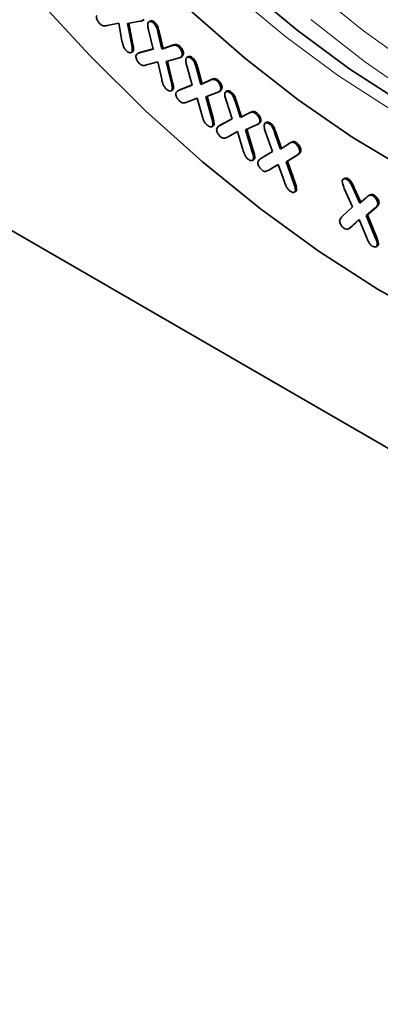
# Model space of a CAD drawing. Units: millimetres. Extents: x 75 to 2081, y 25 to 1460.
# Drawn here: x 1688 to 1709, y 871 to 929 of the extents above; entities that cross this region are included whole.
import ezdxf

# ---------------------------------------------------------------- set-up
doc = ezdxf.new("R2010")
doc.units = ezdxf.units.MM
doc.header["$LTSCALE"] = 5
doc.layers.get('0').update_dxf_attribs({"color": 1})
doc.layers.add('319604', color=7, linetype='Continuous')

# ---------------------------------------------------------------- blocks, each defined once
blk = doc.blocks.new('1070311-M_001_ISO_view')
at = {"color": 7, "linetype": 'Continuous', "lineweight": 35}
for p, q in [((-223.378, -389.11), (-111.083, -453.937)), ((-183.324, -396.426), (-184.007, -396.572)), ((-183.137, -397.458), (-183.324, -396.426)), ((-182.079, -396.322), (-182.804, -396.447)), ((-182.804, -396.447), (-182.561, -397.712)), ((-182.728, -396.434), (-182.49, -397.671)), ((-181.925, -396.281), (-181.836, -396.23)), ((-181.474, -396.306), (-181.563, -396.357)), ((-181.259, -396.453), (-181.189, -396.412)), ((-181.308, -397.945), (-181.576, -396.828)), ((-181.006, -397.032), (-180.797, -397.96)), ((-180.935, -396.991), (-180.727, -397.919)), ((-182.595, -398.156), (-182.506, -398.105)), ((-182.539, -398.093), (-182.468, -398.052)), ((-182.468, -398.052), (-182.52, -398.103)), ((-182.145, -398.173), (-182.233, -398.224)), ((-182.102, -398.17), (-181.308, -397.945)), ((-182.031, -398.129), (-181.312, -397.925)), ((-180.797, -397.96), (-180.233, -397.765)), ((-180.797, -397.96), (-180.727, -397.919)), ((-180.727, -397.919), (-180.162, -397.724)), ((-179.808, -397.829), (-179.737, -397.788)), ((-181.039, -398.688), (-181.694, -398.879)), ((-180.805, -399.721), (-181.039, -398.688)), ((-179.832, -398.481), (-180.534, -398.677)), ((-180.534, -398.677), (-180.233, -399.942)), ((-180.459, -398.656), (-180.162, -399.901)), ((-179.701, -398.435), (-179.612, -398.384)), ((-179.537, -398.282), (-179.626, -398.381)), ((-179.608, -398.323), (-179.537, -398.282)), ((-179.244, -398.39), (-179.333, -398.441)), ((-179.042, -398.521), (-178.972, -398.48)), ((-179.011, -400.06), (-179.33, -398.933)), ((-178.764, -399.091), (-178.511, -400.019)), ((-178.693, -399.05), (-178.44, -399.978)), ((-178.511, -400.019), (-177.974, -399.782)), ((-178.44, -399.978), (-177.903, -399.741)), ((-177.974, -399.782), (-177.903, -399.741)), ((-177.56, -399.816), (-177.489, -399.775)), ((-180.25, -400.397), (-180.161, -400.346)), ((-180.192, -400.327), (-180.122, -400.286)), ((-180.122, -400.286), (-180.175, -400.346)), ((-179.778, -400.355), (-179.866, -400.406)), ((-179.786, -400.361), (-179.7, -400.319)), ((-179.771, -400.36), (-179.011, -400.06)), ((-179.7, -400.319), (-179.015, -400.049)), ((-178.511, -400.019), (-178.44, -399.978)), ((-177.549, -400.489), (-178.221, -400.751)), ((-177.452, -400.448), (-177.364, -400.397)), ((-177.339, -400.309), (-177.268, -400.268)), ((-176.964, -400.406), (-177.053, -400.457)), ((-176.774, -400.527), (-176.704, -400.486)), ((-178.715, -400.82), (-179.338, -401.059)), ((-178.431, -401.852), (-178.715, -400.82)), ((-178.221, -400.751), (-177.864, -402.026)), ((-178.147, -400.722), (-177.793, -401.985)), ((-176.671, -402.037), (-177.031, -400.945)), ((-176.479, -401.07), (-176.191, -401.96)), ((-176.409, -401.029), (-176.12, -401.919)), ((-177.396, -402.42), (-176.671, -402.037)), ((-177.325, -402.379), (-176.672, -402.034)), ((-176.191, -401.96), (-175.69, -401.713)), ((-176.191, -401.96), (-176.12, -401.919)), ((-176.12, -401.919), (-175.619, -401.672)), ((-175.292, -401.735), (-175.221, -401.694)), ((-175.057, -402.208), (-174.986, -402.167)), ((-177.865, -402.502), (-177.777, -402.451)), ((-177.803, -402.419), (-177.732, -402.378)), ((-177.732, -402.378), (-177.787, -402.454)), ((-177.347, -402.392), (-177.435, -402.443)), ((-177.355, -402.398), (-177.325, -402.379)), ((-176.354, -402.784), (-176.95, -403.103)), ((-176.043, -403.842), (-176.354, -402.784)), ((-175.25, -402.395), (-175.881, -402.68)), ((-175.881, -402.68), (-175.489, -403.973)), ((-175.808, -402.647), (-175.418, -403.933)), ((-175.18, -402.362), (-175.092, -402.311)), ((-174.651, -402.241), (-174.739, -402.292)), ((-174.476, -402.349), (-174.405, -402.308)), ((-174.309, -403.949), (-174.71, -402.822)), ((-174.162, -402.898), (-173.839, -403.818)), ((-174.091, -402.857), (-173.77, -403.773)), ((-174.999, -404.372), (-174.309, -403.949)), ((-173.839, -403.818), (-173.356, -403.502)), ((-173.229, -403.428), (-173.318, -403.479)), ((-172.963, -403.483), (-172.892, -403.442)), ((-172.711, -403.964), (-172.64, -403.923)), ((-175.485, -404.475), (-175.397, -404.424)), ((-175.416, -404.376), (-175.345, -404.335)), ((-172.893, -404.184), (-173.503, -404.554)), ((-173.503, -404.554), (-173.432, -404.513)), ((-172.822, -404.143), (-173.432, -404.513)), ((-173.432, -404.513), (-172.982, -405.791)), ((-172.896, -404.186), (-172.808, -404.135)), ((-173.964, -404.715), (-174.529, -405.043)), ((-174.529, -405.043), (-174.458, -405.002)), ((-173.964, -404.715), (-174.458, -405.002)), ((-173.603, -405.738), (-173.964, -404.715)), ((-173.503, -404.554), (-173.052, -405.832)), ((-170.067, -405.522), (-170.155, -405.573)), ((-169.919, -405.607), (-169.848, -405.567)), ((-172.96, -406.233), (-172.889, -406.192)), ((-169.618, -407.191), (-170.094, -406.111)), ((-169.576, -406.114), (-169.192, -406.985)), ((-169.506, -406.073), (-169.128, -406.929)), ((-173.027, -406.337), (-172.939, -406.286)), ((-169.192, -406.985), (-168.77, -406.62)), ((-168.587, -406.497), (-168.676, -406.548)), ((-168.406, -406.557), (-168.335, -406.517)), ((-170.225, -407.763), (-169.618, -407.191)), ((-168.277, -407.251), (-168.813, -407.697)), ((-168.207, -407.21), (-168.742, -407.657)), ((-168.128, -407.007), (-168.058, -406.966)), ((-169.228, -407.933), (-169.726, -408.394)), ((-169.221, -407.951), (-169.655, -408.353)), ((-168.8, -408.976), (-169.228, -407.933)), ((-168.813, -407.697), (-168.742, -407.657)), ((-168.813, -407.697), (-168.278, -408.985)), ((-168.742, -407.657), (-168.207, -408.944)), ((-169.856, -408.489), (-169.768, -408.438)), ((-169.655, -408.353), (-169.781, -408.436)), ((-169.726, -408.394), (-169.655, -408.353)), ((-168.231, -409.532), (-168.143, -409.481)), ((-168.157, -409.397), (-168.086, -409.357))]:
    blk.add_line(p, q, dxfattribs=at)
at = {"color": 8, "linetype": 'Continuous', "lineweight": 18}
for p, q in [((-181.006, -397.032), (-180.935, -396.991)), ((-182.561, -397.712), (-182.49, -397.671)), ((-182.102, -398.17), (-182.031, -398.129)), ((-180.233, -397.765), (-180.162, -397.724)), ((-178.764, -399.091), (-178.693, -399.05)), ((-180.233, -399.942), (-180.162, -399.901)), ((-179.771, -400.36), (-179.7, -400.319)), ((-176.479, -401.07), (-176.409, -401.029)), ((-177.864, -402.026), (-177.793, -401.985)), ((-175.69, -401.713), (-175.619, -401.672)), ((-177.396, -402.42), (-177.325, -402.379)), ((-174.162, -402.898), (-174.091, -402.857)), ((-175.489, -403.973), (-175.418, -403.933)), ((-173.052, -405.832), (-172.982, -405.791)), ((-169.576, -406.114), (-169.506, -406.073)), ((-168.277, -407.251), (-168.207, -407.21)), ((-168.278, -408.985), (-168.207, -408.944))]:
    blk.add_line(p, q, dxfattribs=at)
at = {"color": 7, "linetype": 'Continuous', "lineweight": 35, "flags": 128}
for points in [[(-188.205, -394.872), (-185.028, -398.324), (-181.759, -401.56), (-178.413, -404.564), (-175.01, -407.319), (-171.566, -409.813), (-168.099, -412.031), (-164.628, -413.963), (-161.17, -415.598), (-157.744, -416.927), (-154.367, -417.944), (-151.058, -418.643), (-147.832, -419.021), (-144.708, -419.076), (-141.701, -418.807), (-138.828, -418.216), (-136.102, -417.306), (-133.539, -416.081), (-131.151, -414.549), (-128.952, -412.717)], [(-128.009, -394.182), (-129.101, -397.017), (-130.423, -399.612), (-131.966, -401.951), (-133.721, -404.019), (-135.678, -405.805), (-137.825, -407.297), (-140.148, -408.487), (-142.634, -409.368), (-145.269, -409.933), (-148.035, -410.181), (-150.917, -410.108), (-153.896, -409.717), (-156.957, -409.008), (-160.078, -407.987), (-163.243, -406.659), (-166.432, -405.032), (-169.626, -403.117), (-172.805, -400.925), (-175.951, -398.468), (-179.044, -395.763)], [(-145.149, -406.75), (-145.767, -406.827), (-148.513, -406.962), (-151.37, -406.777), (-154.318, -406.271), (-157.338, -405.45), (-160.413, -404.317), (-163.523, -402.88), (-166.647, -401.148), (-169.766, -399.133), (-172.86, -396.846), (-175.911, -394.302)]]:
    blk.add_lwpolyline(points, dxfattribs=at)
at = {"color": 8, "linetype": 'Continuous', "lineweight": 18, "flags": 128}
for points in [[(-188.205, -394.872), (-185.028, -398.324), (-181.759, -401.56), (-178.413, -404.564), (-175.01, -407.319), (-171.566, -409.813), (-168.099, -412.031), (-164.628, -413.963), (-161.17, -415.598), (-157.744, -416.927), (-154.367, -417.944), (-151.058, -418.643), (-147.832, -419.021), (-144.708, -419.076), (-141.701, -418.807), (-138.828, -418.216), (-136.102, -417.306), (-133.539, -416.081), (-131.151, -414.549), (-128.952, -412.717)], [(-133.409, -400.157), (-134.92, -401.823), (-136.875, -403.509), (-139.018, -404.898), (-141.334, -405.983), (-143.81, -406.755), (-146.43, -407.21), (-149.176, -407.345), (-152.032, -407.159), (-154.98, -406.654), (-158.001, -405.832), (-161.076, -404.7), (-164.185, -403.263), (-167.309, -401.531), (-170.429, -399.515), (-173.523, -397.228), (-176.573, -394.684)], [(-172.085, -394.363), (-168.967, -396.879), (-165.811, -399.133), (-162.635, -401.11), (-159.458, -402.8), (-156.302, -404.191), (-153.184, -405.274), (-150.125, -406.044), (-147.143, -406.495), (-145.402, -406.612)], [(-155.575, -405.965), (-156.189, -405.742), (-159.354, -404.414), (-162.543, -402.787), (-165.737, -400.872), (-168.916, -398.68), (-172.062, -396.223)]]:
    blk.add_lwpolyline(points, dxfattribs=at)
at = {"color": 7, "linetype": 'Continuous', "lineweight": 35}
for points, knots in [([(-184.431, -396.467), (-184.467, -396.426), (-184.539, -396.344), (-184.604, -396.2), (-184.636, -396.067), (-184.622, -396.005), (-184.614, -395.974)], [0, 0, 0, 0, 0.280191, 0.560097, 0.780398, 1, 1, 1, 1]), ([(-184.007, -396.572), (-184.079, -396.587), (-184.178, -396.608), (-184.333, -396.558), (-184.399, -396.497), (-184.431, -396.467)], [0, 0, 0, 0, 0.560836, 0.780066, 1, 1, 1, 1]), ([(-181.844, -396.19), (-181.878, -396.232), (-181.94, -396.306), (-182.037, -396.317), (-182.079, -396.322)], [0, 0, 0, 0, 0.557389, 1, 1, 1, 1]), ([(-181.576, -396.828), (-181.596, -396.746), (-181.632, -396.6), (-181.616, -396.479), (-181.609, -396.426)], [0, 0, 0, 0, 0.56101, 1, 1, 1, 1]), ([(-181.609, -396.426), (-181.591, -396.395), (-181.555, -396.333), (-181.453, -396.33), (-181.35, -396.373), (-181.29, -396.426), (-181.259, -396.453)], [0, 0, 0, 0, 0.278909, 0.558687, 0.779166, 1, 1, 1, 1]), ([(-181.481, -396.314), (-181.479, -396.312), (-181.457, -396.282), (-181.38, -396.292), (-181.28, -396.332), (-181.219, -396.385), (-181.189, -396.412)], [0, 0, 0, 0, 0.034397, 0.409043, 0.704284, 1, 1, 1, 1]), ([(-181.259, -396.453), (-181.218, -396.498), (-181.135, -396.588), (-181.06, -396.801), (-181.027, -396.944), (-181.006, -397.032)], [0, 0, 0, 0, 0.279052, 0.558516, 1, 1, 1, 1]), ([(-181.189, -396.412), (-181.147, -396.457), (-181.065, -396.547), (-180.99, -396.76), (-180.956, -396.903), (-180.935, -396.991)], [0, 0, 0, 0, 0.279052, 0.558516, 1, 1, 1, 1]), ([(-182.897, -398.03), (-182.937, -397.984), (-183.016, -397.892), (-183.089, -397.684), (-183.119, -397.544), (-183.137, -397.458)], [0, 0, 0, 0, 0.279136, 0.558764, 1, 1, 1, 1]), ([(-182.539, -398.093), (-182.559, -398.121), (-182.599, -398.177), (-182.706, -398.163), (-182.808, -398.113), (-182.867, -398.057), (-182.897, -398.03)], [0, 0, 0, 0, 0.278629, 0.558544, 0.779301, 1, 1, 1, 1]), ([(-182.561, -397.712), (-182.546, -397.789), (-182.519, -397.926), (-182.532, -398.042), (-182.539, -398.093)], [0, 0, 0, 0, 0.5616356, 1, 1, 1, 1]), ([(-182.49, -397.671), (-182.475, -397.748), (-182.448, -397.885), (-182.462, -398.001), (-182.468, -398.052)], [0, 0, 0, 0, 0.5616356, 1, 1, 1, 1]), ([(-182.312, -398.312), (-182.281, -398.273), (-182.224, -398.204), (-182.139, -398.18), (-182.102, -398.17)], [0, 0, 0, 0, 0.5582995, 1, 1, 1, 1]), ([(-182.151, -398.182), (-182.146, -398.177), (-182.115, -398.145), (-182.07, -398.137), (-182.031, -398.129)], [0, 0, 0, 0, 0.135684, 1, 1, 1, 1]), ([(-180.233, -397.765), (-180.163, -397.74), (-180.066, -397.707), (-179.911, -397.741), (-179.842, -397.8), (-179.808, -397.829)], [0, 0, 0, 0, 0.560599, 0.780069, 1, 1, 1, 1]), ([(-180.162, -397.724), (-180.092, -397.7), (-179.996, -397.666), (-179.84, -397.7), (-179.771, -397.759), (-179.737, -397.788)], [0, 0, 0, 0, 0.560599, 0.780069, 1, 1, 1, 1]), ([(-179.808, -397.829), (-179.771, -397.868), (-179.697, -397.947), (-179.623, -398.091), (-179.589, -398.226), (-179.601, -398.291), (-179.608, -398.323)], [0, 0, 0, 0, 0.280252, 0.560066, 0.780067, 1, 1, 1, 1]), ([(-179.737, -397.788), (-179.7, -397.827), (-179.626, -397.906), (-179.553, -398.05), (-179.518, -398.185), (-179.531, -398.25), (-179.537, -398.282)], [0, 0, 0, 0, 0.280252, 0.560066, 0.780067, 1, 1, 1, 1]), ([(-182.11, -398.799), (-182.147, -398.76), (-182.219, -398.683), (-182.289, -398.542), (-182.329, -398.408), (-182.318, -398.344), (-182.312, -398.312)], [0, 0, 0, 0, 0.28024, 0.559949, 0.780236, 1, 1, 1, 1]), ([(-179.608, -398.323), (-179.639, -398.369), (-179.697, -398.451), (-179.79, -398.472), (-179.832, -398.481)], [0, 0, 0, 0, 0.557408, 1, 1, 1, 1]), ([(-179.33, -398.933), (-179.354, -398.851), (-179.397, -398.703), (-179.387, -398.578), (-179.383, -398.523)], [0, 0, 0, 0, 0.560906, 1, 1, 1, 1]), ([(-179.383, -398.523), (-179.367, -398.489), (-179.336, -398.422), (-179.236, -398.411), (-179.135, -398.447), (-179.073, -398.496), (-179.042, -398.521)], [0, 0, 0, 0, 0.2786671, 0.5584188, 0.7790657, 1, 1, 1, 1]), ([(-179.253, -398.396), (-179.222, -398.385), (-179.167, -398.367), (-179.064, -398.407), (-179.002, -398.456), (-178.972, -398.48)], [0, 0, 0, 0, 0.382491, 0.691045, 1, 1, 1, 1]), ([(-179.042, -398.521), (-179, -398.563), (-178.916, -398.648), (-178.83, -398.859), (-178.789, -399.003), (-178.764, -399.091)], [0, 0, 0, 0, 0.279233, 0.558546, 1, 1, 1, 1]), ([(-178.972, -398.48), (-178.929, -398.522), (-178.845, -398.607), (-178.759, -398.818), (-178.718, -398.962), (-178.693, -399.05)], [0, 0, 0, 0, 0.279233, 0.558546, 1, 1, 1, 1]), ([(-181.694, -398.879), (-181.763, -398.899), (-181.859, -398.927), (-182.011, -398.885), (-182.077, -398.827), (-182.11, -398.799)], [0, 0, 0, 0, 0.560626, 0.780044, 1, 1, 1, 1]), ([(-180.543, -400.285), (-180.583, -400.241), (-180.664, -400.155), (-180.746, -399.949), (-180.783, -399.807), (-180.805, -399.721)], [0, 0, 0, 0, 0.279168, 0.558759, 1, 1, 1, 1]), ([(-180.162, -399.901), (-180.144, -399.978), (-180.11, -400.115), (-180.118, -400.234), (-180.122, -400.286)], [0, 0, 0, 0, 0.561642, 1, 1, 1, 1]), ([(-177.974, -399.782), (-177.908, -399.752), (-177.816, -399.71), (-177.663, -399.736), (-177.594, -399.789), (-177.56, -399.816)], [0, 0, 0, 0, 0.5607117, 0.7801684, 1, 1, 1, 1]), ([(-177.903, -399.741), (-177.837, -399.711), (-177.745, -399.669), (-177.593, -399.695), (-177.524, -399.748), (-177.489, -399.775)], [0, 0, 0, 0, 0.5607117, 0.7801684, 1, 1, 1, 1]), ([(-177.56, -399.816), (-177.522, -399.853), (-177.446, -399.928), (-177.367, -400.07), (-177.326, -400.207), (-177.335, -400.275), (-177.339, -400.309)], [0, 0, 0, 0, 0.280296, 0.560025, 0.780186, 1, 1, 1, 1]), ([(-177.489, -399.775), (-177.451, -399.813), (-177.375, -399.887), (-177.297, -400.03), (-177.255, -400.166), (-177.264, -400.234), (-177.268, -400.268)], [0, 0, 0, 0, 0.280296, 0.560025, 0.780186, 1, 1, 1, 1]), ([(-180.192, -400.327), (-180.211, -400.356), (-180.248, -400.416), (-180.382, -400.409), (-180.482, -400.332), (-180.543, -400.285)], [0, 0, 0, 0, 0.279556, 0.560835, 1, 1, 1, 1]), ([(-180.233, -399.942), (-180.214, -400.019), (-180.181, -400.156), (-180.189, -400.275), (-180.192, -400.327)], [0, 0, 0, 0, 0.561642, 1, 1, 1, 1]), ([(-179.968, -400.522), (-179.939, -400.48), (-179.887, -400.405), (-179.806, -400.374), (-179.771, -400.36)], [0, 0, 0, 0, 0.55813, 1, 1, 1, 1]), ([(-177.339, -400.309), (-177.368, -400.358), (-177.419, -400.447), (-177.509, -400.476), (-177.549, -400.489)], [0, 0, 0, 0, 0.5571769, 1, 1, 1, 1]), ([(-177.268, -400.268), (-177.294, -400.322), (-177.321, -400.378), (-177.371, -400.4), (-177.373, -400.401)], [0, 0, 0, 0, 0.955065, 1, 1, 1, 1]), ([(-177.101, -400.543), (-177.087, -400.509), (-177.059, -400.44), (-176.963, -400.427), (-176.865, -400.46), (-176.805, -400.505), (-176.774, -400.527)], [0, 0, 0, 0, 0.278584, 0.558517, 0.779112, 1, 1, 1, 1]), ([(-176.972, -400.413), (-176.944, -400.403), (-176.892, -400.384), (-176.794, -400.42), (-176.734, -400.464), (-176.704, -400.486)], [0, 0, 0, 0, 0.373138, 0.686362, 1, 1, 1, 1]), ([(-176.704, -400.486), (-176.662, -400.525), (-176.579, -400.602), (-176.485, -400.803), (-176.438, -400.943), (-176.409, -401.029)], [0, 0, 0, 0, 0.27933, 0.558677, 1, 1, 1, 1]), ([(-179.745, -401.008), (-179.782, -400.971), (-179.857, -400.898), (-179.933, -400.758), (-179.978, -400.624), (-179.971, -400.556), (-179.968, -400.522)], [0, 0, 0, 0, 0.280372, 0.560357, 0.780405, 1, 1, 1, 1]), ([(-179.338, -401.059), (-179.404, -401.084), (-179.496, -401.119), (-179.645, -401.087), (-179.711, -401.035), (-179.745, -401.008)], [0, 0, 0, 0, 0.560752, 0.780118, 1, 1, 1, 1]), ([(-177.031, -400.945), (-177.057, -400.865), (-177.106, -400.722), (-177.102, -400.598), (-177.101, -400.543)], [0, 0, 0, 0, 0.56096, 1, 1, 1, 1]), ([(-176.774, -400.527), (-176.733, -400.566), (-176.649, -400.643), (-176.555, -400.844), (-176.508, -400.984), (-176.479, -401.07)], [0, 0, 0, 0, 0.27933, 0.558677, 1, 1, 1, 1]), ([(-175.69, -401.713), (-175.627, -401.682), (-175.539, -401.638), (-175.392, -401.661), (-175.325, -401.71), (-175.292, -401.735)], [0, 0, 0, 0, 0.560628, 0.780013, 1, 1, 1, 1]), ([(-175.619, -401.672), (-175.556, -401.641), (-175.469, -401.597), (-175.322, -401.62), (-175.255, -401.669), (-175.221, -401.694)], [0, 0, 0, 0, 0.560628, 0.780013, 1, 1, 1, 1]), ([(-178.145, -402.405), (-178.186, -402.364), (-178.269, -402.283), (-178.362, -402.08), (-178.404, -401.939), (-178.431, -401.852)], [0, 0, 0, 0, 0.279314, 0.55894, 1, 1, 1, 1]), ([(-177.864, -402.026), (-177.841, -402.103), (-177.802, -402.241), (-177.803, -402.365), (-177.803, -402.419)], [0, 0, 0, 0, 0.5616981, 1, 1, 1, 1]), ([(-177.793, -401.985), (-177.771, -402.062), (-177.731, -402.201), (-177.732, -402.324), (-177.732, -402.378)], [0, 0, 0, 0, 0.5616981, 1, 1, 1, 1]), ([(-175.292, -401.735), (-175.254, -401.769), (-175.179, -401.837), (-175.097, -401.972), (-175.049, -402.105), (-175.054, -402.173), (-175.057, -402.208)], [0, 0, 0, 0, 0.2803503, 0.5601011, 0.7802959, 1, 1, 1, 1]), ([(-175.057, -402.208), (-175.082, -402.258), (-175.127, -402.348), (-175.212, -402.38), (-175.25, -402.395)], [0, 0, 0, 0, 0.557093, 1, 1, 1, 1]), ([(-175.221, -401.694), (-175.183, -401.728), (-175.108, -401.796), (-175.026, -401.931), (-174.978, -402.064), (-174.984, -402.133), (-174.986, -402.167)], [0, 0, 0, 0, 0.2803503, 0.5601011, 0.7802959, 1, 1, 1, 1]), ([(-174.986, -402.167), (-175.009, -402.22), (-175.037, -402.284), (-175.092, -402.31), (-175.102, -402.314)], [0, 0, 0, 0, 0.826521, 1, 1, 1, 1]), ([(-174.656, -402.252), (-174.635, -402.241), (-174.59, -402.219), (-174.498, -402.244), (-174.436, -402.287), (-174.405, -402.308)], [0, 0, 0, 0, 0.319948, 0.659748, 1, 1, 1, 1]), ([(-177.803, -402.419), (-177.819, -402.451), (-177.852, -402.515), (-177.983, -402.52), (-178.084, -402.449), (-178.145, -402.405)], [0, 0, 0, 0, 0.279768, 0.560934, 1, 1, 1, 1]), ([(-177.347, -403.092), (-177.386, -403.057), (-177.462, -402.986), (-177.54, -402.847), (-177.587, -402.712), (-177.583, -402.643), (-177.58, -402.608)], [0, 0, 0, 0, 0.280229, 0.560276, 0.780475, 1, 1, 1, 1]), ([(-177.58, -402.608), (-177.554, -402.561), (-177.507, -402.478), (-177.43, -402.438), (-177.396, -402.42)], [0, 0, 0, 0, 0.558366, 1, 1, 1, 1]), ([(-174.797, -402.4), (-174.785, -402.362), (-174.761, -402.287), (-174.668, -402.261), (-174.57, -402.284), (-174.507, -402.327), (-174.476, -402.349)], [0, 0, 0, 0, 0.279136, 0.558628, 0.779167, 1, 1, 1, 1]), ([(-174.71, -402.822), (-174.74, -402.739), (-174.794, -402.591), (-174.796, -402.458), (-174.797, -402.4)], [0, 0, 0, 0, 0.560954, 1, 1, 1, 1]), ([(-174.476, -402.349), (-174.433, -402.386), (-174.346, -402.461), (-174.245, -402.666), (-174.193, -402.81), (-174.162, -402.898)], [0, 0, 0, 0, 0.279219, 0.558624, 1, 1, 1, 1]), ([(-174.405, -402.308), (-174.362, -402.345), (-174.275, -402.42), (-174.174, -402.625), (-174.123, -402.769), (-174.091, -402.857)], [0, 0, 0, 0, 0.279219, 0.558624, 1, 1, 1, 1]), ([(-176.95, -403.103), (-177.013, -403.136), (-177.1, -403.182), (-177.246, -403.167), (-177.314, -403.117), (-177.347, -403.092)], [0, 0, 0, 0, 0.56069, 0.780031, 1, 1, 1, 1]), ([(-173.235, -403.439), (-173.19, -403.41), (-173.122, -403.366), (-172.996, -403.373), (-172.927, -403.419), (-172.892, -403.442)], [0, 0, 0, 0, 0.485997, 0.742736, 1, 1, 1, 1]), ([(-175.748, -404.394), (-175.79, -404.355), (-175.875, -404.276), (-175.969, -404.072), (-176.015, -403.929), (-176.043, -403.842)], [0, 0, 0, 0, 0.279097, 0.558752, 1, 1, 1, 1]), ([(-175.418, -403.933), (-175.394, -404.011), (-175.35, -404.152), (-175.347, -404.279), (-175.345, -404.335)], [0, 0, 0, 0, 0.561184, 1, 1, 1, 1]), ([(-173.356, -403.502), (-173.296, -403.463), (-173.213, -403.407), (-173.067, -403.414), (-172.998, -403.46), (-172.963, -403.483)], [0, 0, 0, 0, 0.560518, 0.780034, 1, 1, 1, 1]), ([(-172.963, -403.483), (-172.924, -403.516), (-172.845, -403.583), (-172.759, -403.72), (-172.708, -403.856), (-172.71, -403.928), (-172.711, -403.964)], [0, 0, 0, 0, 0.280321, 0.560008, 0.780022, 1, 1, 1, 1]), ([(-172.711, -403.964), (-172.734, -404.02), (-172.774, -404.121), (-172.856, -404.164), (-172.893, -404.184)], [0, 0, 0, 0, 0.557348, 1, 1, 1, 1]), ([(-172.892, -403.442), (-172.853, -403.475), (-172.775, -403.542), (-172.689, -403.679), (-172.637, -403.815), (-172.639, -403.887), (-172.64, -403.923)], [0, 0, 0, 0, 0.280321, 0.560008, 0.780022, 1, 1, 1, 1]), ([(-172.64, -403.923), (-172.663, -403.979), (-172.703, -404.08), (-172.786, -404.124), (-172.822, -404.143)], [0, 0, 0, 0, 0.557348, 1, 1, 1, 1]), ([(-175.416, -404.376), (-175.43, -404.411), (-175.458, -404.481), (-175.557, -404.492), (-175.656, -404.463), (-175.717, -404.417), (-175.748, -404.394)], [0, 0, 0, 0, 0.2786597, 0.5584243, 0.7791779, 1, 1, 1, 1]), ([(-175.489, -403.973), (-175.464, -404.052), (-175.421, -404.193), (-175.418, -404.32), (-175.416, -404.376)], [0, 0, 0, 0, 0.561184, 1, 1, 1, 1]), ([(-175.345, -404.335), (-175.356, -404.375), (-175.368, -404.42), (-175.404, -404.425), (-175.407, -404.426)], [0, 0, 0, 0, 0.919251, 1, 1, 1, 1]), ([(-175.169, -404.571), (-175.146, -404.523), (-175.104, -404.436), (-175.031, -404.392), (-174.999, -404.372)], [0, 0, 0, 0, 0.558347, 1, 1, 1, 1]), ([(-174.917, -405.044), (-174.955, -405.011), (-175.032, -404.946), (-175.115, -404.812), (-175.171, -404.679), (-175.17, -404.607), (-175.169, -404.571)], [0, 0, 0, 0, 0.280184, 0.560029, 0.780336, 1, 1, 1, 1]), ([(-174.529, -405.043), (-174.589, -405.078), (-174.673, -405.126), (-174.816, -405.112), (-174.883, -405.067), (-174.917, -405.044)], [0, 0, 0, 0, 0.560532, 0.780009, 1, 1, 1, 1]), ([(-170.214, -405.698), (-170.205, -405.659), (-170.189, -405.58), (-170.104, -405.544), (-170.01, -405.556), (-169.949, -405.59), (-169.919, -405.607)], [0, 0, 0, 0, 0.2784587, 0.5582713, 0.7789816, 1, 1, 1, 1]), ([(-170.094, -406.111), (-170.129, -406.032), (-170.192, -405.891), (-170.207, -405.757), (-170.214, -405.698)], [0, 0, 0, 0, 0.561057, 1, 1, 1, 1]), ([(-170.071, -405.535), (-170.056, -405.524), (-170.02, -405.5), (-169.939, -405.517), (-169.878, -405.55), (-169.848, -405.567)], [0, 0, 0, 0, 0.266065, 0.632777, 1, 1, 1, 1]), ([(-169.919, -405.607), (-169.876, -405.639), (-169.791, -405.702), (-169.677, -405.892), (-169.614, -406.029), (-169.576, -406.114)], [0, 0, 0, 0, 0.279436, 0.5587, 1, 1, 1, 1]), ([(-169.848, -405.567), (-169.805, -405.598), (-169.72, -405.661), (-169.606, -405.851), (-169.544, -405.989), (-169.506, -406.073)], [0, 0, 0, 0, 0.279436, 0.5587, 1, 1, 1, 1]), ([(-173.284, -406.269), (-173.326, -406.232), (-173.411, -406.16), (-173.516, -405.964), (-173.57, -405.824), (-173.603, -405.738)], [0, 0, 0, 0, 0.279289, 0.558944, 1, 1, 1, 1]), ([(-172.96, -406.233), (-172.972, -406.269), (-172.998, -406.341), (-173.121, -406.364), (-173.222, -406.305), (-173.284, -406.269)], [0, 0, 0, 0, 0.279726, 0.560916, 1, 1, 1, 1]), ([(-173.052, -405.832), (-173.025, -405.909), (-172.975, -406.047), (-172.964, -406.176), (-172.96, -406.233)], [0, 0, 0, 0, 0.561301, 1, 1, 1, 1]), ([(-172.982, -405.791), (-172.954, -405.868), (-172.904, -406.007), (-172.894, -406.135), (-172.889, -406.192)], [0, 0, 0, 0, 0.561301, 1, 1, 1, 1]), ([(-172.889, -406.192), (-172.898, -406.233), (-172.909, -406.28), (-172.945, -406.287), (-172.949, -406.288)], [0, 0, 0, 0, 0.892551, 1, 1, 1, 1]), ([(-168.77, -406.62), (-168.717, -406.573), (-168.643, -406.508), (-168.507, -406.502), (-168.44, -406.539), (-168.406, -406.557)], [0, 0, 0, 0, 0.560527, 0.779953, 1, 1, 1, 1]), ([(-168.591, -406.511), (-168.57, -406.495), (-168.527, -406.461), (-168.435, -406.462), (-168.369, -406.498), (-168.335, -406.517)], [0, 0, 0, 0, 0.3268488, 0.662949, 1, 1, 1, 1]), ([(-168.406, -406.557), (-168.367, -406.585), (-168.289, -406.641), (-168.197, -406.765), (-168.135, -406.896), (-168.13, -406.97), (-168.128, -407.007)], [0, 0, 0, 0, 0.280387, 0.560014, 0.7801656, 1, 1, 1, 1]), ([(-168.335, -406.517), (-168.296, -406.545), (-168.219, -406.6), (-168.126, -406.724), (-168.064, -406.856), (-168.06, -406.929), (-168.058, -406.966)], [0, 0, 0, 0, 0.280387, 0.560014, 0.7801656, 1, 1, 1, 1]), ([(-168.128, -407.007), (-168.144, -407.067), (-168.172, -407.174), (-168.245, -407.227), (-168.277, -407.251)], [0, 0, 0, 0, 0.557067, 1, 1, 1, 1]), ([(-168.058, -406.966), (-168.073, -407.026), (-168.102, -407.133), (-168.175, -407.187), (-168.207, -407.21)], [0, 0, 0, 0, 0.557067, 1, 1, 1, 1]), ([(-170.366, -408.004), (-170.349, -407.949), (-170.318, -407.85), (-170.253, -407.79), (-170.225, -407.763)], [0, 0, 0, 0, 0.558107, 1, 1, 1, 1]), ([(-170.089, -408.467), (-170.128, -408.438), (-170.207, -408.38), (-170.297, -408.249), (-170.358, -408.117), (-170.364, -408.042), (-170.366, -408.004)], [0, 0, 0, 0, 0.280217, 0.56005, 0.7802, 1, 1, 1, 1]), ([(-169.726, -408.394), (-169.779, -408.442), (-169.852, -408.508), (-169.987, -408.524), (-170.055, -408.486), (-170.089, -408.467)], [0, 0, 0, 0, 0.560667, 0.780081, 1, 1, 1, 1]), ([(-168.456, -409.491), (-168.5, -409.459), (-168.586, -409.395), (-168.7, -409.201), (-168.762, -409.061), (-168.8, -408.976)], [0, 0, 0, 0, 0.279219, 0.558833, 1, 1, 1, 1]), ([(-168.278, -408.985), (-168.245, -409.064), (-168.186, -409.203), (-168.166, -409.338), (-168.157, -409.397)], [0, 0, 0, 0, 0.561666, 1, 1, 1, 1]), ([(-168.207, -408.944), (-168.174, -409.023), (-168.115, -409.162), (-168.095, -409.297), (-168.086, -409.357)], [0, 0, 0, 0, 0.561666, 1, 1, 1, 1]), ([(-168.157, -409.397), (-168.165, -409.437), (-168.182, -409.518), (-168.27, -409.551), (-168.363, -409.543), (-168.425, -409.509), (-168.456, -409.491)], [0, 0, 0, 0, 0.278671, 0.558455, 0.779082, 1, 1, 1, 1]), ([(-168.086, -409.357), (-168.092, -409.4), (-168.101, -409.459), (-168.144, -409.475), (-168.156, -409.479)], [0, 0, 0, 0, 0.721601, 1, 1, 1, 1])]:
    blk.add_open_spline(points, degree=3, knots=knots, dxfattribs=at)

msp = doc.modelspace()

# ---------------------------------------------------------------- block references
at = {"layer": '319604'}
msp.add_blockref('1070311-M_001_ISO_view', (1877.3830721, 1324.7484358), dxfattribs=at)

doc.saveas('drawing.dxf')
